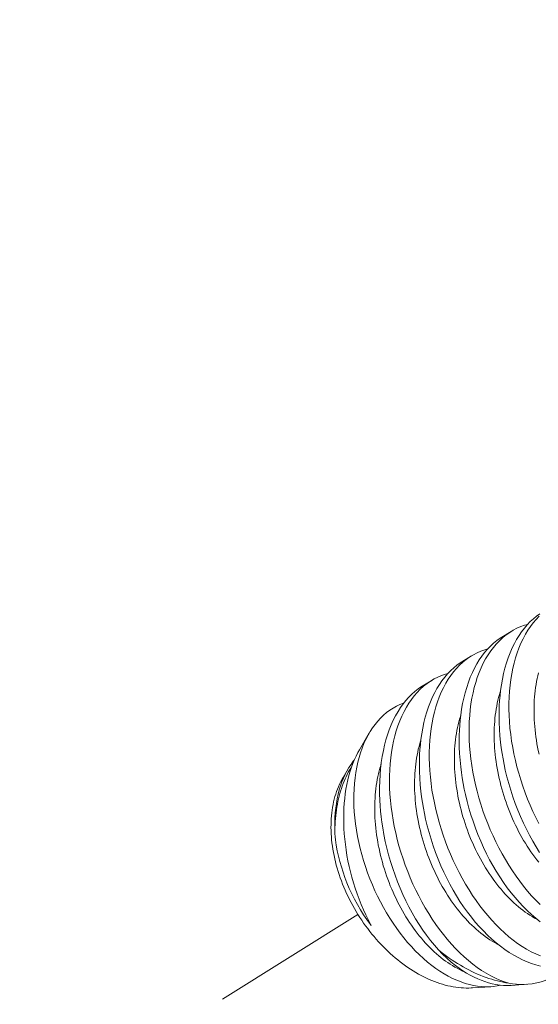
# Model space of a CAD drawing. Extents: x -311 to 228, y -188 to 320.
# Drawn here: x 106 to 107, y -139 to -138 of the extents above; entities that cross this region are included whole.
import ezdxf

# ---------------------------------------------------------------- set-up
doc = ezdxf.new("R2010")
doc.units = 0
doc.header["$LTSCALE"] = 0.1
doc.header["$MEASUREMENT"] = 0
doc.linetypes.add('CENTER', pattern=[2, 1.25, -0.25, 0.25, -0.25])
doc.layers.get('0').update_dxf_attribs({"linetype": 'CONTINUOUS', "lineweight": 15})
doc.layers.get('DEFPOINTS').update_dxf_attribs({"linetype": 'CONTINUOUS', "lineweight": 15})
doc.layers.add('TEXT', color=7, linetype='CONTINUOUS', lineweight=15)
doc.styles.add('ROMAND', font='romand.shx', dxfattribs={"oblique": 15})
doc.dimstyles.new('ROMAND', dxfattribs={"dimscale": 15, "dimtxt": 0.125, "dimasz": 0.125, "dimexe": 0.0625, "dimexo": 0.0625, "dimgap": 0.0625, "dimtad": 0, "dimtih": 1, "dimtoh": 1, "dimdec": 3, "dimzin": 0, "dimdsep": 46, "dimlunit": 4, "dimtxsty": 'ROMAND', "dimcen": 0, "dimadec": 0, "dimazin": 0, "dimtfac": 1, "dimtdec": 3, "dimtix": 1, "dimtofl": 0, "dimtmove": 0, "dimatfit": 0, "dimfxl": 0, "dimtolj": 1, "dimtzin": 0, "dimarcsym": 0})

# ---------------------------------------------------------------- blocks, each defined once
blk = doc.blocks.new('*D0')
at = {"layer": 'DEFPOINTS', "color": 0}
for p in [(116.68728, -73.10353), (116.68728, -73.10353), (101.15305, -161.27961)]:
    blk.add_point(p, dxfattribs=at)
at = {"layer": 'TEXT', "color": 0, "lineweight": -2}
for p, q in [((116.68728, -74.04103), (116.68728, -88.58015)), ((116.68728, -160.34211), (116.68728, -91.70515)), ((101.6218, -161.27961), (117.15603, -161.27961))]:
    blk.add_line(p, q, dxfattribs=at)
at = {"layer": 'TEXT', "color": 0}
for points in [[(116.53103, -74.04103), (116.84353, -74.04103), (116.68728, -73.10353)], [(116.53103, -160.34211), (116.84353, -160.34211), (116.68728, -161.27961)]]:
    blk.add_solid(points, dxfattribs=at)
at = {"layer": 'TEXT', "color": 0, "insert": (116.68728, -90.14265), "char_height": 0.9375, "attachment_point": 5, "style": 'ROMAND'}
blk.add_mtext('\\A1;12\'-10\\S1/2;"', dxfattribs=at)

msp = doc.modelspace()

# ---------------------------------------------------------------- linework, layer by layer
at = {"color": 8}
for p, q in [((106.63274, -138.83854), (106.64019, -138.83396)), ((106.60156, -138.85771), (106.60901, -138.85313)), ((106.57038, -138.87689), (106.57783, -138.87231)), ((106.52121, -138.92664), (106.52899, -138.91347)), ((106.50849, -138.94819), (106.5124, -138.94157)), ((106.65236, -139.11012), (106.6402, -139.11092)), ((106.62406, -139.11197), (106.60977, -139.1129))]:
    msp.add_line(p, q, dxfattribs=at)
at = {"linetype": 'CENTER'}
msp.add_line((106.52014, -139.05551), (102.35892, -141.65473), dxfattribs=at)
at = {"color": 8, "flags": 128}
for points in [[(106.66235, -139.0069), (106.65957, -139.00249), (106.65693, -138.99803), (106.65439, -138.99344), (106.65196, -138.98875), (106.64965, -138.98396), (106.64739, -138.97894), (106.64525, -138.97383), (106.64325, -138.96865), (106.64139, -138.9634), (106.63971, -138.95824), (106.63816, -138.95304), (106.63675, -138.9478), (106.63548, -138.94254), (106.63454, -138.93819), (106.6337, -138.93383), (106.63295, -138.92946), (106.63231, -138.92511), (106.63176, -138.92076), (106.63125, -138.9156), (106.63087, -138.91046), (106.63065, -138.90536), (106.63057, -138.90032), (106.63061, -138.89621), (106.63075, -138.89214), (106.631, -138.88811), (106.63134, -138.88415), (106.63178, -138.88025), (106.63243, -138.87573), (106.63322, -138.87131), (106.63414, -138.867), (106.6352, -138.8628), (106.63642, -138.85862), (106.63778, -138.85456), (106.63928, -138.85066), (106.64091, -138.84692), (106.64258, -138.84352), (106.64436, -138.84027), (106.64625, -138.83718), (106.64825, -138.83425), (106.65042, -138.83142), (106.65269, -138.82877), (106.65506, -138.82631), (106.65753, -138.82405), (106.66001, -138.82205), (106.66257, -138.82023)], [(106.66206, -138.82211), (106.6596, -138.82468), (106.65735, -138.82733), (106.65521, -138.83015), (106.65319, -138.83314), (106.65128, -138.83629), (106.64945, -138.8397), (106.64774, -138.84327), (106.64617, -138.847), (106.64474, -138.85087), (106.64348, -138.85474), (106.64236, -138.85873), (106.64138, -138.86285), (106.64053, -138.86707), (106.6398, -138.87152), (106.63921, -138.87607), (106.63877, -138.88072), (106.63848, -138.88545), (106.63833, -138.89013), (106.63833, -138.89489), (106.63846, -138.8997), (106.63874, -138.90455), (106.63916, -138.90959), (106.63973, -138.91465), (106.64045, -138.91975), (106.6413, -138.92485), (106.64228, -138.92989), (106.64339, -138.93492), (106.64463, -138.93995), (106.646, -138.94496), (106.64754, -138.95007), (106.6492, -138.95515), (106.651, -138.96018), (106.65291, -138.96516), (106.65492, -138.97002), (106.65705, -138.97482), (106.65928, -138.97955), (106.66162, -138.98418)], [(106.65297, -138.82848), (106.65057, -138.82916), (106.64754, -138.83026), (106.64459, -138.83156), (106.64171, -138.83306), (106.63892, -138.83477), (106.63614, -138.83673), (106.63346, -138.8389), (106.63088, -138.84128), (106.62842, -138.84386), (106.62617, -138.8465), (106.62404, -138.84932), (106.62201, -138.85231), (106.6201, -138.85546), (106.61827, -138.85887), (106.61656, -138.86244), (106.61499, -138.86617), (106.61356, -138.87004), (106.61231, -138.87391), (106.61119, -138.87791), (106.6102, -138.88202), (106.60935, -138.88624), (106.60862, -138.89069), (106.60803, -138.89525), (106.60759, -138.89989), (106.6073, -138.90462), (106.60716, -138.90931), (106.60715, -138.91406), (106.60729, -138.91887), (106.60756, -138.92373), (106.60798, -138.92876), (106.60855, -138.93383), (106.60927, -138.93892), (106.61012, -138.94402), (106.6111, -138.94906), (106.61221, -138.9541), (106.61345, -138.95912), (106.61482, -138.96413), (106.61636, -138.96924), (106.61802, -138.97432), (106.61982, -138.97936), (106.62173, -138.98433), (106.62374, -138.9892), (106.62587, -138.994), (106.6281, -138.99872), (106.63044, -139.00335), (106.63295, -139.00802), (106.63555, -139.01258), (106.63826, -139.01702), (106.64105, -139.02134), (106.6439, -139.02549), (106.64683, -139.02951), (106.64983, -139.03338), (106.6529, -139.03711), (106.65612, -139.04078), (106.65941, -139.04429), (106.66275, -139.04762)], [(106.6629, -139.06123), (106.65946, -139.05849), (106.65606, -139.05556), (106.65272, -139.05246), (106.64947, -139.04921), (106.64627, -139.04579), (106.64314, -139.04222), (106.64009, -139.03849), (106.63703, -139.0345), (106.63405, -139.03036), (106.63117, -139.02608), (106.62839, -139.02167), (106.62575, -139.0172), (106.62321, -139.01261), (106.62078, -139.00792), (106.61847, -139.00314), (106.61621, -138.99812), (106.61408, -138.99301), (106.61207, -138.98782), (106.61021, -138.98257), (106.60853, -138.97742), (106.60698, -138.97221), (106.60557, -138.96697), (106.6043, -138.96171), (106.60336, -138.95736), (106.60252, -138.953), (106.60178, -138.94864), (106.60113, -138.94428), (106.60058, -138.93993), (106.60007, -138.93477), (106.5997, -138.92963), (106.59947, -138.92454), (106.59939, -138.91949), (106.59943, -138.91538), (106.59958, -138.91131), (106.59982, -138.90729), (106.60016, -138.90332), (106.60061, -138.89942), (106.60125, -138.8949), (106.60204, -138.89048), (106.60296, -138.88617), (106.60402, -138.88198), (106.60524, -138.87779), (106.60661, -138.87374), (106.6081, -138.86983), (106.60973, -138.86609), (106.6114, -138.86269), (106.61318, -138.85944), (106.61508, -138.85635), (106.61707, -138.85343), (106.61924, -138.8506), (106.62151, -138.84795), (106.62388, -138.84549), (106.62635, -138.84322), (106.62883, -138.84122), (106.63139, -138.8394), (106.63275, -138.83856)], [(106.62179, -138.84765), (106.61939, -138.84834), (106.61636, -138.84943), (106.61341, -138.85073), (106.61053, -138.85223), (106.60774, -138.85394), (106.60496, -138.8559), (106.60228, -138.85808), (106.5997, -138.86046), (106.59724, -138.86303), (106.595, -138.86567), (106.59286, -138.8685), (106.59083, -138.87148), (106.58893, -138.87463), (106.58709, -138.87804), (106.58538, -138.88161), (106.58381, -138.88534), (106.58238, -138.88921), (106.58113, -138.89308), (106.58001, -138.89708), (106.57902, -138.90119), (106.57817, -138.90542), (106.57744, -138.90986), (106.57685, -138.91442), (106.57641, -138.91907), (106.57612, -138.92379), (106.57598, -138.92848), (106.57597, -138.93323), (106.57611, -138.93805), (106.57638, -138.9429), (106.57681, -138.94793), (106.57738, -138.953), (106.57809, -138.95809), (106.57894, -138.9632), (106.57992, -138.96823), (106.58103, -138.97327), (106.58227, -138.9783), (106.58364, -138.9833), (106.58518, -138.98842), (106.58685, -138.9935), (106.58864, -138.99853), (106.59055, -139.0035), (106.59256, -139.00837), (106.59469, -139.01317), (106.59692, -139.01789), (106.59926, -139.02252), (106.60177, -139.02719), (106.60437, -139.03175), (106.60708, -139.03619), (106.60987, -139.04051), (106.61272, -139.04466), (106.61565, -139.04868), (106.61865, -139.05256), (106.62172, -139.05628), (106.62494, -139.05996), (106.62823, -139.06346), (106.63157, -139.0668), (106.63496, -139.06994), (106.63832, -139.07285), (106.64173, -139.07557), (106.64516, -139.0781), (106.64862, -139.08044), (106.6522, -139.08264), (106.65579, -139.08462), (106.65939, -139.08638), (106.66299, -139.08792)], [(106.66301, -139.09579), (106.65952, -139.09489), (106.65601, -139.09379), (106.65249, -139.09247), (106.64898, -139.09095), (106.64551, -139.08924), (106.64205, -139.08733), (106.63861, -139.08523), (106.63519, -139.08294), (106.63172, -139.0804), (106.62828, -139.07766), (106.62488, -139.07473), (106.62154, -139.07163), (106.61829, -139.06838), (106.61509, -139.06497), (106.61196, -139.06139), (106.60891, -139.05766), (106.60585, -139.05367), (106.60287, -139.04953), (106.59999, -139.04525), (106.59721, -139.04084), (106.59457, -139.03637), (106.59203, -139.03179), (106.58961, -139.0271), (106.58729, -139.02231), (106.58503, -139.01729), (106.5829, -139.01218), (106.58089, -139.00699), (106.57903, -139.00174), (106.57735, -138.99659), (106.5758, -138.99139), (106.57439, -138.98615), (106.57312, -138.98088), (106.57218, -138.97653), (106.57134, -138.97217), (106.5706, -138.96781), (106.56995, -138.96345), (106.56941, -138.95911), (106.56889, -138.95394), (106.56852, -138.94881), (106.56829, -138.94371), (106.56821, -138.93867), (106.56825, -138.93455), (106.5684, -138.93048), (106.56864, -138.92646), (106.56898, -138.92249), (106.56943, -138.91859), (106.57008, -138.91408), (106.57086, -138.90965), (106.57178, -138.90534), (106.57284, -138.90115), (106.57406, -138.89696), (106.57543, -138.89291), (106.57693, -138.88901), (106.57856, -138.88526), (106.58022, -138.88186), (106.582, -138.87861), (106.5839, -138.87552), (106.58589, -138.8726), (106.58806, -138.86977), (106.59033, -138.86712), (106.59271, -138.86466), (106.59517, -138.86239), (106.59765, -138.86039), (106.60021, -138.85857), (106.60157, -138.85774)], [(106.5906, -138.86684), (106.58867, -138.86736), (106.58564, -138.86842), (106.58267, -138.86969), (106.57978, -138.87117), (106.57698, -138.87284), (106.57418, -138.87478), (106.57148, -138.87692), (106.56889, -138.87927), (106.56641, -138.88182), (106.56415, -138.88444), (106.56199, -138.88724), (106.55995, -138.8902), (106.55802, -138.89333), (106.55617, -138.89671), (106.55444, -138.90026), (106.55285, -138.90397), (106.5514, -138.90782), (106.55013, -138.91167), (106.54899, -138.91565), (106.54798, -138.91975), (106.54711, -138.92395), (106.54636, -138.92839), (106.54575, -138.93293), (106.54529, -138.93756), (106.54497, -138.94227), (106.54481, -138.94695), (106.54479, -138.9517), (106.5449, -138.9565), (106.54515, -138.96135), (106.54556, -138.96637), (106.54611, -138.97143), (106.5468, -138.97652), (106.54763, -138.98162), (106.54859, -138.98666), (106.54968, -138.9917), (106.5509, -138.99672), (106.55225, -139.00173), (106.55377, -139.00685), (106.55542, -139.01193), (106.55719, -139.01697), (106.55908, -139.02195), (106.56108, -139.02683), (106.56319, -139.03164), (106.56541, -139.03637), (106.56773, -139.04101), (106.57022, -139.04569), (106.57281, -139.05026), (106.5755, -139.05473), (106.57828, -139.05906), (106.58111, -139.06323), (106.58403, -139.06727), (106.58702, -139.07116), (106.59008, -139.07491), (106.59329, -139.07861), (106.59657, -139.08214), (106.5999, -139.08549), (106.60328, -139.08867), (106.60664, -139.0916), (106.61004, -139.09435), (106.61347, -139.09691), (106.61692, -139.09928), (106.6205, -139.1015), (106.62409, -139.10352), (106.62769, -139.10531), (106.63129, -139.10688), (106.63473, -139.10817), (106.63816, -139.10925)], [(106.6619, -138.92993), (106.66132, -138.92724), (106.66078, -138.92455), (106.66029, -138.92186), (106.65984, -138.91917), (106.65944, -138.91649), (106.65909, -138.91381), (106.65878, -138.91114), (106.65852, -138.90848), (106.65831, -138.90583), (106.65815, -138.90319), (106.65804, -138.90057), (106.65797, -138.89797), (106.65796, -138.89539), (106.65799, -138.89282), (106.65806, -138.89028), (106.65819, -138.88776), (106.65837, -138.88527), (106.65859, -138.8828), (106.65886, -138.88037), (106.65918, -138.87796), (106.65954, -138.87559), (106.65996, -138.87325), (106.66041, -138.87095), (106.66092, -138.86868), (106.66147, -138.86645)], [(106.5831, -139.08324), (106.57996, -139.07957), (106.57688, -139.07575), (106.57389, -139.07178), (106.57098, -139.06767), (106.56809, -139.0633), (106.56529, -139.05879), (106.56261, -139.05416), (106.56003, -139.04941), (106.55764, -139.04468), (106.55536, -139.03985), (106.5532, -139.03493), (106.55116, -139.02994), (106.54919, -139.02473), (106.54736, -139.01945), (106.54567, -139.01412), (106.54412, -139.00874), (106.54276, -139.00351), (106.54154, -138.99825), (106.54047, -138.99298), (106.53953, -138.98771), (106.53888, -138.98337), (106.53831, -138.97903), (106.53785, -138.97471), (106.5375, -138.9704), (106.53724, -138.96613), (106.53707, -138.96109), (106.53704, -138.9561), (106.53715, -138.95117), (106.53741, -138.94632), (106.53783, -138.9414), (106.53841, -138.93657), (106.53913, -138.93184), (106.54, -138.92724), (106.54097, -138.923), (106.54206, -138.91888), (106.54328, -138.91489), (106.54463, -138.91103), (106.54615, -138.9072), (106.54781, -138.90352), (106.54958, -138.90001), (106.55148, -138.89667), (106.55341, -138.89365), (106.55544, -138.89079), (106.55757, -138.88811), (106.55979, -138.8856), (106.56218, -138.8832), (106.56467, -138.881), (106.56725, -138.87899), (106.56991, -138.87718), (106.57039, -138.8769)], [(106.66171, -139.01465), (106.66013, -139.01266), (106.65858, -139.01062), (106.65705, -139.00854), (106.65555, -139.00642), (106.65408, -139.00426), (106.65264, -139.00205), (106.65123, -138.9998), (106.64985, -138.99752), (106.6485, -138.9952), (106.64719, -138.99284), (106.64591, -138.99045), (106.64466, -138.98803), (106.64346, -138.98558), (106.64228, -138.9831), (106.64115, -138.98059), (106.64006, -138.97806), (106.639, -138.97551), (106.63798, -138.97294), (106.637, -138.97034), (106.63607, -138.96773), (106.63518, -138.9651), (106.63433, -138.96246), (106.63352, -138.9598), (106.63275, -138.95714), (106.63203, -138.95447), (106.63136, -138.95178), (106.63073, -138.9491), (106.63014, -138.94641), (106.6296, -138.94372), (106.62911, -138.94103), (106.62866, -138.93834), (106.62826, -138.93566), (106.62791, -138.93298), (106.6276, -138.93031), (106.62735, -138.92765), (106.62714, -138.925), (106.62697, -138.92237), (106.62686, -138.91975), (106.62679, -138.91714), (106.62678, -138.91456), (106.62681, -138.91199), (106.62689, -138.90945), (106.62701, -138.90693), (106.62719, -138.90444), (106.62741, -138.90198), (106.62768, -138.89954), (106.628, -138.89713), (106.62836, -138.89476), (106.62878, -138.89242), (106.62924, -138.89012), (106.62974, -138.88785), (106.63029, -138.88563), (106.63089, -138.88344), (106.63153, -138.88129), (106.63171, -138.88075)], [(106.63204, -139.11074), (106.62923, -139.11134), (106.62621, -139.11178), (106.62313, -139.11202), (106.62001, -139.11206), (106.61686, -139.11191), (106.61371, -139.11157), (106.61053, -139.11103), (106.60733, -139.11031), (106.60412, -139.1094), (106.6008, -139.10827), (106.59747, -139.10695), (106.59414, -139.10544), (106.59082, -139.10374), (106.58755, -139.10188), (106.58429, -139.09985), (106.58105, -139.09764), (106.57784, -139.09527), (106.57457, -139.09266), (106.57134, -139.08987), (106.56815, -139.08692), (106.56502, -139.08382), (106.56199, -139.08062), (106.55902, -139.07728), (106.55612, -139.0738), (106.55329, -139.07019), (106.55045, -139.06635), (106.54769, -139.06238), (106.54503, -139.05829), (106.54246, -139.0541), (106.54005, -139.04992), (106.53774, -139.04564), (106.53553, -139.04128), (106.53343, -139.03686), (106.53138, -139.03223), (106.52945, -139.02753), (106.52765, -139.02278), (106.52597, -139.01798), (106.52448, -139.01333), (106.52312, -139.00864), (106.52188, -139.00393), (106.52078, -138.99922), (106.51978, -138.99436), (106.51893, -138.98951), (106.51822, -138.98467), (106.51765, -138.97986), (106.51725, -138.97529), (106.51699, -138.97074), (106.51687, -138.96625), (106.51688, -138.96181), (106.51705, -138.95731), (106.51736, -138.95288), (106.51781, -138.94854), (106.51842, -138.94429), (106.51913, -138.94031), (106.51998, -138.93643), (106.52096, -138.93265), (106.52207, -138.92899), (106.52335, -138.92535), (106.52476, -138.92183), (106.52631, -138.91846), (106.52798, -138.91524), (106.52971, -138.91228), (106.53155, -138.90946), (106.53351, -138.9068), (106.53557, -138.90429), (106.5378, -138.90188), (106.54013, -138.89964), (106.54257, -138.89758), (106.5451, -138.89571), (106.54764, -138.89406), (106.55027, -138.89259), (106.55298, -138.8913), (106.55576, -138.8902), (106.55596, -138.89013)], [(106.66094, -139.0597), (106.66013, -139.05927), (106.65829, -139.05825), (106.65647, -139.05718), (106.65465, -139.05603), (106.65283, -139.05483), (106.65103, -139.05356), (106.64924, -139.05223), (106.64746, -139.05084), (106.64569, -139.04939), (106.64393, -139.04788), (106.64219, -139.04631), (106.64047, -139.04469), (106.63876, -139.04301), (106.63707, -139.04128), (106.6354, -139.03949), (106.63376, -139.03765), (106.63213, -139.03576), (106.63053, -139.03382), (106.62895, -139.03183), (106.6274, -139.0298), (106.62587, -139.02772), (106.62437, -139.02559), (106.6229, -139.02343), (106.62146, -139.02122), (106.62005, -139.01897), (106.61867, -139.01669), (106.61732, -139.01437), (106.61601, -139.01201), (106.61473, -139.00962), (106.61349, -139.0072), (106.61228, -139.00475), (106.61111, -139.00227), (106.60997, -138.99977), (106.60888, -138.99724), (106.60782, -138.99468), (106.6068, -138.99211), (106.60583, -138.98951), (106.60489, -138.9869), (106.604, -138.98427), (106.60315, -138.98163), (106.60234, -138.97898), (106.60157, -138.97631), (106.60085, -138.97364), (106.60018, -138.97096), (106.59955, -138.96827), (106.59896, -138.96558), (106.59842, -138.96289), (106.59793, -138.9602), (106.59748, -138.95751), (106.59708, -138.95483), (106.59673, -138.95215), (106.59642, -138.94948), (106.59617, -138.94682), (106.59596, -138.94417), (106.5958, -138.94154), (106.59568, -138.93892), (106.59562, -138.93632), (106.5956, -138.93373), (106.59563, -138.93117), (106.59571, -138.92862), (106.59583, -138.92611), (106.59601, -138.92361), (106.59623, -138.92115), (106.5965, -138.91871), (106.59682, -138.91631), (106.59719, -138.91393), (106.5976, -138.9116), (106.59806, -138.90929), (106.59856, -138.90703), (106.59911, -138.9048), (106.59971, -138.90261), (106.60036, -138.90047), (106.60053, -138.89993)], [(106.62976, -139.07887), (106.62895, -139.07844), (106.62711, -139.07743), (106.62529, -139.07635), (106.62347, -139.07521), (106.62166, -139.074), (106.61985, -139.07273), (106.61806, -139.0714), (106.61628, -139.07001), (106.61451, -139.06856), (106.61275, -139.06705), (106.61101, -139.06549), (106.60929, -139.06386), (106.60758, -139.06218), (106.60589, -139.06045), (106.60422, -139.05866), (106.60258, -139.05682), (106.60095, -139.05493), (106.59935, -139.05299), (106.59777, -139.051), (106.59622, -139.04897), (106.59469, -139.04689), (106.59319, -139.04477), (106.59172, -139.0426), (106.59028, -139.04039), (106.58887, -139.03815), (106.58749, -139.03586), (106.58614, -139.03354), (106.58483, -139.03118), (106.58355, -139.0288), (106.58231, -139.02637), (106.5811, -139.02392), (106.57993, -139.02145), (106.57879, -139.01894), (106.5777, -139.01641), (106.57664, -139.01386), (106.57562, -139.01128), (106.57465, -139.00869), (106.57371, -139.00608), (106.57282, -139.00345), (106.57197, -139.00081), (106.57116, -138.99815), (106.57039, -138.99549), (106.56967, -138.99281), (106.569, -138.99013), (106.56837, -138.98744), (106.56778, -138.98476), (106.56724, -138.98207), (106.56675, -138.97938), (106.5663, -138.97669), (106.5659, -138.974), (106.56555, -138.97133), (106.56525, -138.96866), (106.56499, -138.966), (106.56478, -138.96335), (106.56462, -138.96071), (106.5645, -138.95809), (106.56444, -138.95549), (106.56442, -138.9529), (106.56445, -138.95034), (106.56453, -138.9478), (106.56466, -138.94528), (106.56483, -138.94279), (106.56505, -138.94032), (106.56532, -138.93789), (106.56564, -138.93548), (106.56601, -138.93311), (106.56642, -138.93077), (106.56688, -138.92847), (106.56738, -138.9262), (106.56794, -138.92397), (106.56853, -138.92178), (106.56918, -138.91964), (106.56935, -138.9191)], [(106.52122, -138.92665), (106.52006, -138.92868), (106.51859, -138.93155), (106.5173, -138.93435), (106.5161, -138.93728), (106.51499, -138.94032), (106.51396, -138.94346), (106.51301, -138.94679), (106.51215, -138.95023), (106.51139, -138.95377), (106.51073, -138.95738), (106.51019, -138.96099), (106.50974, -138.96467), (106.5094, -138.96841), (106.50915, -138.9722), (106.50899, -138.97615), (106.50894, -138.98015), (106.509, -138.98418), (106.50915, -138.98825), (106.50941, -138.9924), (106.50978, -138.99657), (106.51025, -139.00076), (106.51082, -139.00495), (106.51151, -139.00924), (106.51231, -139.01353), (106.51321, -139.01781), (106.51421, -139.02205), (106.51535, -139.0264), (106.51659, -139.03071), (106.51794, -139.03498), (106.51938, -139.0392), (106.52096, -139.04346), (106.52265, -139.04766), (106.52443, -139.05179), (106.5263, -139.05584), (106.52839, -139.06003), (106.53058, -139.06412)], [(106.50206, -138.99219), (106.50196, -138.98969), (106.5019, -138.98721), (106.50192, -138.98338), (106.50205, -138.9796), (106.50231, -138.97588), (106.50268, -138.97223), (106.50319, -138.96855), (106.50383, -138.96496), (106.50459, -138.96146), (106.50548, -138.95806), (106.50645, -138.95489), (106.50753, -138.95182), (106.50872, -138.94887), (106.51001, -138.94603), (106.51146, -138.94323), (106.51301, -138.94056), (106.51467, -138.93802), (106.51643, -138.93563), (106.51711, -138.93481)], [(106.50206, -138.99219), (106.50207, -138.9898), (106.50212, -138.98743), (106.50222, -138.98508), (106.50235, -138.98275), (106.50253, -138.98044), (106.50275, -138.97816), (106.50301, -138.9759), (106.50331, -138.97367), (106.50365, -138.97146), (106.50403, -138.96929), (106.50445, -138.96715), (106.50491, -138.96504), (106.50541, -138.96296), (106.50596, -138.96091), (106.50654, -138.95891), (106.50716, -138.95693), (106.50781, -138.955), (106.50851, -138.95311), (106.50924, -138.95125), (106.51002, -138.94944), (106.51082, -138.94767), (106.51167, -138.94594), (106.51255, -138.94426), (106.51346, -138.94262), (106.51442, -138.94103), (106.51515, -138.93987)], [(106.60386, -139.1005), (106.60328, -139.10026), (106.60144, -139.09944), (106.5996, -139.09856), (106.59777, -139.09761), (106.59594, -139.0966), (106.59411, -139.09552), (106.59229, -139.09438), (106.59048, -139.09317), (106.58867, -139.09191), (106.58688, -139.09058), (106.5851, -139.08918), (106.58333, -139.08773), (106.58157, -139.08623), (106.57983, -139.08466), (106.57811, -139.08303), (106.5764, -139.08135), (106.57471, -139.07962), (106.57305, -139.07783), (106.5714, -139.07599), (106.56977, -139.0741), (106.56817, -139.07217), (106.56659, -139.07018), (106.56504, -139.06814), (106.56351, -139.06606), (106.56201, -139.06394), (106.56054, -139.06177), (106.5591, -139.05957), (106.55769, -139.05732), (106.55631, -139.05503), (106.55497, -139.05271), (106.55365, -139.05036), (106.55237, -139.04797), (106.55113, -139.04555), (106.54992, -139.0431), (106.54875, -139.04062), (106.54761, -139.03811), (106.54652, -139.03558), (106.54546, -139.03303), (106.54444, -139.03045), (106.54347, -139.02786), (106.54253, -139.02525), (106.54164, -139.02262), (106.54079, -139.01998), (106.53998, -139.01732), (106.53922, -139.01466), (106.5385, -139.01198), (106.53782, -139.0093), (106.53719, -139.00662), (106.5366, -139.00393), (106.53606, -139.00124), (106.53557, -138.99855), (106.53512, -138.99586), (106.53472, -138.99318), (106.53437, -138.9905), (106.53407, -138.98783), (106.53381, -138.98517), (106.5336, -138.98252), (106.53344, -138.97989), (106.53332, -138.97726), (106.53326, -138.97466), (106.53324, -138.97208), (106.53327, -138.96951), (106.53335, -138.96697), (106.53348, -138.96445), (106.53365, -138.96196), (106.53387, -138.95949), (106.53414, -138.95706), (106.53446, -138.95465), (106.53483, -138.95228), (106.53524, -138.94994), (106.5357, -138.94764), (106.53621, -138.94537), (106.53676, -138.94314), (106.53735, -138.94096), (106.538, -138.93881), (106.53819, -138.93821)], [(106.50849, -138.94819), (106.50838, -138.94838), (106.50741, -138.95009)], [(106.50741, -138.95009), (106.5065, -138.95185), (106.50564, -138.95365), (106.50483, -138.95549), (106.50407, -138.95738), (106.50336, -138.95931), (106.5027, -138.96128), (106.5021, -138.96329), (106.50154, -138.96533), (106.50105, -138.96742), (106.5006, -138.96953), (106.50021, -138.97168), (106.49987, -138.97387), (106.49959, -138.97608), (106.49936, -138.97832), (106.49919, -138.98059), (106.49907, -138.98288), (106.49901, -138.9852), (106.499, -138.98754), (106.49905, -138.9899), (106.49915, -138.99229), (106.49931, -138.99469), (106.49952, -138.9971), (106.49979, -138.99953), (106.50011, -139.00197), (106.50049, -139.00443), (106.50091, -139.00689), (106.5014, -139.00936), (106.50193, -139.01184), (106.50252, -139.01432), (106.50317, -139.0168), (106.50386, -139.01928), (106.50461, -139.02177), (106.50541, -139.02425), (106.50625, -139.02673), (106.50715, -139.0292), (106.5081, -139.03166), (106.5091, -139.03411), (106.51014, -139.03656), (106.51123, -139.03899), (106.51237, -139.0414), (106.51356, -139.0438), (106.51479, -139.04619), (106.51606, -139.04855), (106.51738, -139.05089), (106.51874, -139.05321), (106.52014, -139.05551), (106.52158, -139.05778), (106.52306, -139.06002), (106.52458, -139.06224), (106.52614, -139.06442), (106.52773, -139.06657), (106.52936, -139.06869), (106.53103, -139.07078), (106.53272, -139.07283), (106.53445, -139.07484), (106.53621, -139.07681), (106.538, -139.07874), (106.53982, -139.08063), (106.54166, -139.08248), (106.54353, -139.08429), (106.54543, -139.08604), (106.54735, -139.08776), (106.54929, -139.08942), (106.55125, -139.09103), (106.55323, -139.0926), (106.55522, -139.09411), (106.55724, -139.09558), (106.55927, -139.09699), (106.56131, -139.09834), (106.56336, -139.09964), (106.56543, -139.10088), (106.56751, -139.10207), (106.56959, -139.1032), (106.57168, -139.10427), (106.57378, -139.10529), (106.57588, -139.10624), (106.57798, -139.10713), (106.58008, -139.10796), (106.58218, -139.10873), (106.58428, -139.10944), (106.58638, -139.11008), (106.58847, -139.11067), (106.59056, -139.11119), (106.59264, -139.11164), (106.59471, -139.11203), (106.59677, -139.11236), (106.59881, -139.11262), (106.60085, -139.11282), (106.60286, -139.11295), (106.60487, -139.11302), (106.60685, -139.11302), (106.60882, -139.11296), (106.60977, -139.1129)], [(106.53058, -139.06412), (106.52988, -139.06319), (106.52717, -139.05946), (106.52457, -139.05564), (106.5221, -139.05174), (106.51976, -139.04777), (106.51748, -139.0436), (106.51534, -139.03937), (106.51335, -139.03509), (106.5115, -139.03077), (106.5099, -139.02665), (106.50843, -139.02249), (106.5071, -139.01833), (106.50592, -139.01415), (106.50485, -139.00985), (106.50393, -139.00556), (106.50317, -139.00128), (106.50256, -138.99703), (106.50229, -138.99461), (106.50206, -138.99219)], [(106.5831, -139.08324), (106.58637, -139.08657), (106.5897, -139.08971), (106.59309, -139.09267), (106.59651, -139.09541), (106.59937, -139.09752), (106.60225, -139.09949), (106.60515, -139.10131), (106.60808, -139.10298), (106.61101, -139.1045), (106.61385, -139.10583), (106.61671, -139.107), (106.61956, -139.10803), (106.62242, -139.10892), (106.62526, -139.10964), (106.62819, -139.11023), (106.63111, -139.11066), (106.634, -139.11092), (106.63688, -139.11102), (106.63973, -139.11094), (106.64019, -139.1109)], [(106.5831, -139.08324), (106.58521, -139.08491), (106.58733, -139.08654), (106.58947, -139.08811), (106.59162, -139.08964), (106.59378, -139.09112), (106.59596, -139.09255), (106.59815, -139.09393), (106.60035, -139.09525), (106.60256, -139.09653), (106.60478, -139.09774), (106.607, -139.09891), (106.60923, -139.10002), (106.61146, -139.10107), (106.6137, -139.10207), (106.61593, -139.10302), (106.61817, -139.1039), (106.62041, -139.10473), (106.62265, -139.1055), (106.62488, -139.10621), (106.62711, -139.10687), (106.62933, -139.10746), (106.63155, -139.108), (106.63376, -139.10848), (106.63597, -139.10889), (106.63816, -139.10925)], [(106.68378, -139.09651), (106.68145, -139.09855), (106.67875, -139.10063), (106.67588, -139.10256), (106.67292, -139.10428), (106.66987, -139.10579), (106.66674, -139.10707), (106.66344, -139.10817), (106.66007, -139.10903), (106.65663, -139.10967), (106.65313, -139.11007), (106.6502, -139.11022), (106.64723, -139.11021), (106.64423, -139.11005), (106.64121, -139.10973), (106.63816, -139.10925)]]:
    msp.add_lwpolyline(points, dxfattribs=at)

# ---------------------------------------------------------------- dimensions: what is measured, and where the dimension line sits
at = {"layer": 'TEXT'}
dim = msp.add_linear_dim(base=(116.68728, -73.10353), p1=(101.15305, -161.27961), p2=(116.68728, -73.10353), angle=90, text='12\'-10\\S1/2;"', dimstyle='ROMAND', override={"dimscale": 7.5}, dxfattribs=at)
dim.commit()
dim.dimension.update_dxf_attribs({"geometry": '*D0', "text_midpoint": (116.68728, -90.14265), "dimtype": 160})

doc.saveas('drawing.dxf')
